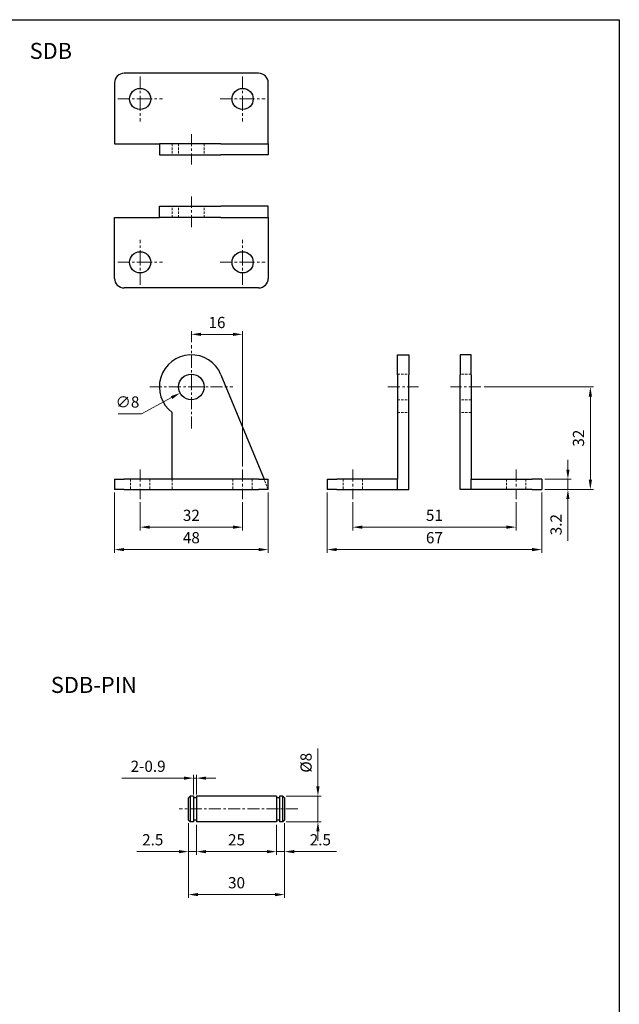
# Model space of a CAD drawing. Extents: x 9 to 694, y -27 to 458.
# Drawn here: x 507 to 694, y 151 to 458 of the extents above; entities that cross this region are included whole.
import ezdxf

# ---------------------------------------------------------------- set-up
doc = ezdxf.new("R2010")
doc.units = 0
doc.header["$LTSCALE"] = 3
doc.header["$MEASUREMENT"] = 0
doc.linetypes.add('CENTER', pattern=[2, 1.25, -0.25, 0.25, -0.25])
doc.linetypes.add('HIDDEN', pattern=[0.375, 0.25, -0.125])
doc.layers.get('0').update_dxf_attribs({"linetype": 'CONTINUOUS'})
for name, color, linetype, lineweight in [('AM_5', 5, 'CONTINUOUS', 15), ('AM_7', 1, 'CENTER', 15), ('AM_HID', 3, 'HIDDEN', 15), ('AM_VIS', 7, 'CONTINUOUS', 30)]:
    doc.layers.add(name, color=color, linetype=linetype, lineweight=lineweight)
doc.styles.add('CHINESET', font='simplex', dxfattribs={"bigfont": 'CHINESET.SHX'})
doc.dimstyles.new('AM_ISO$0', dxfattribs={"dimtxt": 3.5, "dimasz": 3, "dimexe": 1, "dimexo": 1, "dimgap": 1.5, "dimtad": 1, "dimdsep": 46, "dimtxsty": 'Standard', "dimcen": 0, "dimclrd": 256, "dimclre": 256, "dimclrt": 256, "dimadec": 0, "dimazin": 2, "dimtp": 0.1, "dimtm": 0.1, "dimtfac": 0.71, "dimtmove": 0, "dimatfit": 3, "dimfxl": 0, "dimlwd": -1, "dimlwe": -1, "dimarcsym": 0})
doc.dimstyles.new('AM_ISO$3', dxfattribs={"dimtxt": 3.5, "dimasz": 3, "dimexe": 1, "dimexo": 1, "dimgap": 1.5, "dimtad": 1, "dimtoh": 1, "dimdsep": 46, "dimtxsty": 'Standard', "dimcen": 0, "dimclrd": 256, "dimclre": 256, "dimclrt": 256, "dimadec": 0, "dimazin": 2, "dimtp": 0.1, "dimtm": 0.1, "dimtfac": 0.71, "dimtofl": 0, "dimtmove": 0, "dimatfit": 0, "dimfxl": 0, "dimlwd": -1, "dimlwe": -1, "dimarcsym": 0})

# ---------------------------------------------------------------- blocks, each defined once
blk = doc.blocks.new('*D193')
at = {"layer": 'AM_5'}
for p, q in [((536.15, 310.52), (536.15, 291.75)), ((584.15, 310.52), (584.15, 291.75)), ((539.15, 292.75), (581.15, 292.75))]:
    blk.add_line(p, q, dxfattribs=at)
for points in [[(539.15, 293.25), (539.15, 292.25), (536.15, 292.75)], [(581.15, 293.25), (581.15, 292.25), (584.15, 292.75)]]:
    blk.add_solid(points, dxfattribs=at)
at = {"layer": 'AM_5', "insert": (560.15, 296), "char_height": 3.5, "attachment_point": 5}
blk.add_mtext('48', dxfattribs=at)
blk = doc.blocks.new('*D194')
at = {"layer": 'AM_5'}
for p, q in [((544.15, 307.52), (544.15, 298.75)), ((576.15, 307.52), (576.15, 298.75)), ((547.15, 299.75), (573.15, 299.75))]:
    blk.add_line(p, q, dxfattribs=at)
for points in [[(547.15, 300.25), (547.15, 299.25), (544.15, 299.75)], [(573.15, 300.25), (573.15, 299.25), (576.15, 299.75)]]:
    blk.add_solid(points, dxfattribs=at)
at = {"layer": 'AM_5', "insert": (560.15, 303), "char_height": 3.5, "attachment_point": 5}
blk.add_mtext('32', dxfattribs=at)
blk = doc.blocks.new('*D195')
at = {"layer": 'AM_5'}
for p, q in [((610.54, 307.52), (610.54, 298.75)), ((661.54, 307.52), (661.54, 298.75)), ((613.54, 299.75), (658.54, 299.75))]:
    blk.add_line(p, q, dxfattribs=at)
for points in [[(613.54, 300.25), (613.54, 299.25), (610.54, 299.75)], [(658.54, 300.25), (658.54, 299.25), (661.54, 299.75)]]:
    blk.add_solid(points, dxfattribs=at)
at = {"layer": 'AM_5', "insert": (636.04, 303), "char_height": 3.5, "attachment_point": 5}
blk.add_mtext('51', dxfattribs=at)
blk = doc.blocks.new('*D196')
at = {"layer": 'AM_5'}
for p, q in [((602.54, 310.52), (602.54, 291.75)), ((669.54, 310.52), (669.54, 291.75)), ((605.54, 292.75), (666.54, 292.75))]:
    blk.add_line(p, q, dxfattribs=at)
for points in [[(605.54, 293.25), (605.54, 292.25), (602.54, 292.75)], [(666.54, 293.25), (666.54, 292.25), (669.54, 292.75)]]:
    blk.add_solid(points, dxfattribs=at)
at = {"layer": 'AM_5', "insert": (636.04, 296), "char_height": 3.5, "attachment_point": 5}
blk.add_mtext('67', dxfattribs=at)
blk = doc.blocks.new('*D197')
at = {"layer": 'AM_5'}
for p, q in [((677.73, 317.72), (677.73, 320.72)), ((670.54, 314.72), (678.73, 314.72)), ((677.73, 314.72), (677.73, 311.52)), ((670.54, 311.52), (678.73, 311.52)), ((677.73, 308.52), (677.73, 295.52))]:
    blk.add_line(p, q, dxfattribs=at)
for points in [[(677.23, 317.72), (678.23, 317.72), (677.73, 314.72)], [(677.23, 308.52), (678.23, 308.52), (677.73, 311.52)]]:
    blk.add_solid(points, dxfattribs=at)
at = {"layer": 'AM_5', "insert": (674.48, 300.52), "char_height": 3.5, "attachment_point": 5, "rotation": 90}
blk.add_mtext('3.2', dxfattribs=at)
blk = doc.blocks.new('*D198')
at = {"layer": 'AM_5'}
for p, q in [((651.54, 343.52), (685.73, 343.52)), ((684.73, 314.52), (684.73, 340.52)), ((670.54, 311.52), (685.73, 311.52))]:
    blk.add_line(p, q, dxfattribs=at)
for points in [[(684.23, 340.52), (685.23, 340.52), (684.73, 343.52)], [(684.23, 314.52), (685.23, 314.52), (684.73, 311.52)]]:
    blk.add_solid(points, dxfattribs=at)
at = {"layer": 'AM_5', "insert": (681.48, 327.52), "char_height": 3.5, "attachment_point": 5, "rotation": 90}
blk.add_mtext('32', dxfattribs=at)
blk = doc.blocks.new('*D199')
at = {"layer": 'AM_5'}
for p, q in [((554, 340.19), (544.61, 335.11)), ((544.61, 335.11), (537.28, 335.11))]:
    blk.add_line(p, q, dxfattribs=at)
blk.add_solid([(553.76, 340.63), (554.23, 339.75), (556.63, 341.62)], dxfattribs=at)
at = {"layer": 'AM_5', "insert": (540.2, 338.36), "char_height": 3.5, "attachment_point": 5}
blk.add_mtext('∅8', dxfattribs=at)
blk = doc.blocks.new('*D200')
at = {"layer": 'AM_5'}
for p, q in [((560.15, 357.52), (560.15, 360.92)), ((563.15, 359.92), (573.15, 359.92)), ((576.15, 318.72), (576.15, 360.92))]:
    blk.add_line(p, q, dxfattribs=at)
for points in [[(563.15, 360.42), (563.15, 359.42), (560.15, 359.92)], [(573.15, 360.42), (573.15, 359.42), (576.15, 359.92)]]:
    blk.add_solid(points, dxfattribs=at)
at = {"layer": 'AM_5', "insert": (568.15, 363.17), "char_height": 3.5, "attachment_point": 5}
blk.add_mtext('16', dxfattribs=at)
blk = doc.blocks.new('*D201')
at = {"layer": 'AM_5'}
for p, q in [((559.26, 207.32), (559.26, 184.07)), ((589.26, 207.32), (589.26, 184.07)), ((562.26, 185.07), (586.26, 185.07))]:
    blk.add_line(p, q, dxfattribs=at)
for points in [[(562.26, 185.57), (562.26, 184.57), (559.26, 185.07)], [(586.26, 185.57), (586.26, 184.57), (589.26, 185.07)]]:
    blk.add_solid(points, dxfattribs=at)
at = {"layer": 'AM_5', "insert": (574.26, 188.32), "char_height": 3.5, "attachment_point": 5}
blk.add_mtext('30', dxfattribs=at)
blk = doc.blocks.new('*D202')
at = {"layer": 'AM_5'}
for p, q in [((599.67, 218.82), (599.67, 230.65)), ((589.76, 215.82), (600.67, 215.82)), ((599.67, 207.82), (599.67, 215.82)), ((589.76, 207.82), (600.67, 207.82)), ((599.67, 204.82), (599.67, 201.82))]:
    blk.add_line(p, q, dxfattribs=at)
for points in [[(599.17, 218.82), (600.17, 218.82), (599.67, 215.82)], [(599.17, 204.82), (600.17, 204.82), (599.67, 207.82)]]:
    blk.add_solid(points, dxfattribs=at)
at = {"layer": 'AM_5', "insert": (596.42, 226.23), "char_height": 3.5, "attachment_point": 5, "rotation": 90}
blk.add_mtext('%%c8', dxfattribs=at)
blk = doc.blocks.new('*D203')
at = {"layer": 'AM_5'}
for p, q in [((559.26, 207.32), (559.26, 197.48)), ((561.76, 206.82), (561.76, 197.48)), ((556.26, 198.48), (543.09, 198.48)), ((561.76, 198.48), (559.26, 198.48)), ((564.76, 198.48), (567.76, 198.48))]:
    blk.add_line(p, q, dxfattribs=at)
for points in [[(556.26, 198.98), (556.26, 197.98), (559.26, 198.48)], [(564.76, 198.98), (564.76, 197.98), (561.76, 198.48)]]:
    blk.add_solid(points, dxfattribs=at)
at = {"layer": 'AM_5', "insert": (548.09, 201.73), "char_height": 3.5, "attachment_point": 5}
blk.add_mtext('2.5', dxfattribs=at)
blk = doc.blocks.new('*D204')
at = {"layer": 'AM_5'}
for p, q in [((561.76, 206.82), (561.76, 197.48)), ((586.76, 206.82), (586.76, 197.48)), ((564.76, 198.48), (583.76, 198.48))]:
    blk.add_line(p, q, dxfattribs=at)
for points in [[(564.76, 198.98), (564.76, 197.98), (561.76, 198.48)], [(583.76, 198.98), (583.76, 197.98), (586.76, 198.48)]]:
    blk.add_solid(points, dxfattribs=at)
at = {"layer": 'AM_5', "insert": (574.26, 201.73), "char_height": 3.5, "attachment_point": 5}
blk.add_mtext('25', dxfattribs=at)
blk = doc.blocks.new('*D205')
at = {"layer": 'AM_5'}
for p, q in [((586.76, 206.82), (586.76, 197.48)), ((589.26, 207.32), (589.26, 197.48)), ((583.76, 198.48), (580.76, 198.48)), ((586.76, 198.48), (589.26, 198.48)), ((592.26, 198.48), (605.43, 198.48))]:
    blk.add_line(p, q, dxfattribs=at)
for points in [[(583.76, 198.98), (583.76, 197.98), (586.76, 198.48)], [(592.26, 198.98), (592.26, 197.98), (589.26, 198.48)]]:
    blk.add_solid(points, dxfattribs=at)
at = {"layer": 'AM_5', "insert": (600.43, 201.73), "char_height": 3.5, "attachment_point": 5}
blk.add_mtext('2.5', dxfattribs=at)
blk = doc.blocks.new('*D206')
at = {"layer": 'AM_5'}
for p, q in [((557.86, 221.42), (538.44, 221.42)), ((560.86, 216.32), (560.86, 222.42)), ((561.76, 221.42), (560.86, 221.42)), ((561.76, 216.32), (561.76, 222.42)), ((564.76, 221.42), (567.76, 221.42))]:
    blk.add_line(p, q, dxfattribs=at)
for points in [[(557.86, 221.92), (557.86, 220.92), (560.86, 221.42)], [(564.76, 221.92), (564.76, 220.92), (561.76, 221.42)]]:
    blk.add_solid(points, dxfattribs=at)
at = {"layer": 'AM_5', "insert": (546.65, 224.67), "char_height": 3.5, "attachment_point": 5}
blk.add_mtext('2-0.9', dxfattribs=at)

msp = doc.modelspace()

# ---------------------------------------------------------------- linework, layer by layer
at = {"color": 4}
for p, q in [((9.454, 458.124), (693.776, 458.124)), ((693.776, 458.124), (693.776, 9.123))]:
    msp.add_line(p, q, dxfattribs=at)
for centre in [(544.151, 433.4), (576.151, 433.4), (544.151, 382.4), (576.151, 382.4)]:
    msp.add_circle(centre, 3.3)
at = {"layer": 'AM_7'}
for p, q in [((544.151, 440.4), (544.151, 433.4)), ((576.151, 440.4), (576.151, 433.4)), ((537.151, 433.4), (544.151, 433.4)), ((544.151, 433.4), (544.151, 433.4)), ((544.151, 433.4), (544.151, 433.4)), ((544.151, 433.4), (551.151, 433.4)), ((544.151, 433.4), (544.151, 426.4)), ((569.151, 433.4), (576.151, 433.4)), ((576.151, 433.4), (576.151, 433.4)), ((576.151, 433.4), (576.151, 433.4)), ((576.151, 433.4), (583.151, 433.4)), ((576.151, 433.4), (576.151, 426.4)), ((560.151, 422.4), (560.151, 412.9)), ((560.151, 393.4), (560.151, 402.9)), ((544.151, 382.4), (544.151, 389.4)), ((576.151, 382.4), (576.151, 389.4)), ((537.151, 382.4), (544.151, 382.4)), ((544.151, 382.4), (544.151, 382.4)), ((544.151, 382.4), (544.151, 382.4)), ((544.151, 382.4), (551.151, 382.4)), ((544.151, 375.4), (544.151, 382.4)), ((569.151, 382.4), (576.151, 382.4)), ((576.151, 382.4), (576.151, 382.4)), ((576.151, 382.4), (576.151, 382.4)), ((576.151, 382.4), (583.151, 382.4)), ((576.151, 375.4), (576.151, 382.4)), ((560.151, 343.523), (560.151, 356.523)), ((547.151, 343.523), (560.151, 343.523)), ((560.151, 343.523), (560.151, 343.523)), ((560.151, 343.523), (560.151, 343.523)), ((560.151, 343.523), (573.151, 343.523)), ((560.151, 330.523), (560.151, 343.523)), ((621.535, 343.523), (631.035, 343.523)), ((650.535, 343.523), (641.035, 343.523)), ((544.151, 317.723), (544.151, 308.523)), ((576.151, 317.723), (576.151, 308.523)), ((610.535, 317.723), (610.535, 308.523)), ((661.535, 317.723), (661.535, 308.523)), ((593.387, 211.816), (556.337, 211.816))]:
    msp.add_line(p, q, dxfattribs=at)
at = {"layer": 'AM_HID'}
for p, q in [((554.151, 419.4), (554.151, 415.9)), ((556.151, 419.4), (556.151, 415.9)), ((564.151, 419.4), (564.151, 415.9)), ((554.151, 396.4), (554.151, 399.9)), ((556.151, 396.4), (556.151, 399.9)), ((564.151, 396.4), (564.151, 399.9)), ((624.535, 347.523), (628.035, 347.523)), ((647.535, 347.523), (644.035, 347.523)), ((624.535, 339.523), (628.035, 339.523)), ((647.535, 339.523), (644.035, 339.523)), ((624.535, 335.523), (628.035, 335.523)), ((647.535, 335.523), (644.035, 335.523)), ((541.151, 314.723), (541.151, 311.523)), ((547.151, 314.723), (547.151, 311.523)), ((554.151, 314.723), (554.151, 311.523)), ((573.151, 314.723), (573.151, 311.523)), ((579.151, 314.723), (579.151, 311.523)), ((584.151, 311.523), (582.833, 314.723)), ((607.535, 314.723), (607.535, 311.523)), ((613.535, 314.723), (613.535, 311.523)), ((658.535, 314.723), (658.535, 311.523)), ((664.535, 314.723), (664.535, 311.523))]:
    msp.add_line(p, q, dxfattribs=at)
at = {"layer": 'AM_VIS'}
for p, q in [((581.151, 441.4), (539.151, 441.4)), ((536.151, 438.4), (536.151, 419.4)), ((584.151, 419.4), (584.151, 438.4)), ((536.151, 419.4), (550.151, 419.4)), ((550.151, 419.4), (550.151, 415.9)), ((569.397, 419.4), (550.151, 419.4)), ((569.397, 419.4), (582.833, 419.4)), ((582.833, 419.4), (584.151, 419.4)), ((584.151, 419.4), (584.151, 415.9)), ((550.151, 415.9), (569.397, 415.9)), ((584.151, 415.9), (569.397, 415.9)), ((550.151, 396.4), (550.151, 399.9)), ((550.151, 399.9), (569.397, 399.9)), ((584.151, 399.9), (569.397, 399.9)), ((584.151, 396.4), (584.151, 399.9)), ((536.151, 396.4), (550.151, 396.4)), ((536.151, 377.4), (536.151, 396.4)), ((569.397, 396.4), (550.151, 396.4)), ((569.397, 396.4), (582.833, 396.4)), ((582.833, 396.4), (584.151, 396.4)), ((584.151, 396.4), (584.151, 377.4)), ((581.151, 374.4), (539.151, 374.4)), ((624.535, 353.523), (628.035, 353.523)), ((624.535, 347.333), (624.535, 353.523)), ((628.035, 353.523), (628.035, 347.333)), ((647.535, 353.523), (644.035, 353.523)), ((644.035, 353.523), (644.035, 347.333)), ((647.535, 347.333), (647.535, 353.523)), ((569.397, 347.333), (582.833, 314.723)), ((624.535, 347.333), (624.535, 314.723)), ((628.035, 311.523), (628.035, 347.333)), ((644.035, 311.523), (644.035, 347.333)), ((647.535, 347.333), (647.535, 314.723)), ((554.151, 314.723), (554.151, 335.523)), ((536.151, 314.723), (536.151, 311.523)), ((536.151, 314.723), (539.151, 314.723)), ((581.151, 314.723), (539.151, 314.723)), ((581.151, 314.723), (584.151, 314.723)), ((584.151, 311.523), (584.151, 314.723)), ((602.535, 314.723), (602.535, 311.523)), ((602.535, 314.723), (605.535, 314.723)), ((624.535, 314.723), (605.535, 314.723)), ((624.535, 311.523), (624.535, 314.723)), ((647.535, 314.723), (666.535, 314.723)), ((647.535, 311.523), (647.535, 314.723)), ((669.535, 314.723), (666.535, 314.723)), ((669.535, 314.723), (669.535, 311.523)), ((539.151, 311.523), (536.151, 311.523)), ((539.151, 311.523), (581.151, 311.523)), ((584.151, 311.523), (581.151, 311.523)), ((605.535, 311.523), (602.535, 311.523)), ((605.535, 311.523), (624.535, 311.523)), ((624.535, 311.523), (628.035, 311.523)), ((647.535, 311.523), (644.035, 311.523)), ((666.535, 311.523), (647.535, 311.523)), ((666.535, 311.523), (669.535, 311.523)), ((559.26, 215.316), (559.76, 215.816)), ((559.26, 208.316), (559.26, 215.316)), ((560.86, 215.816), (559.76, 215.816)), ((559.76, 215.816), (559.76, 207.816)), ((560.86, 215.816), (560.86, 207.816)), ((561.76, 215.316), (560.86, 215.316)), ((586.76, 215.816), (561.76, 215.816)), ((561.76, 215.816), (561.76, 207.816)), ((586.76, 215.816), (586.76, 207.816)), ((587.66, 215.316), (586.76, 215.316)), ((588.76, 215.816), (587.66, 215.816)), ((587.66, 215.816), (587.66, 207.816)), ((589.26, 215.316), (588.76, 215.816)), ((588.76, 207.816), (588.76, 215.816)), ((589.26, 215.316), (589.26, 208.316)), ((559.26, 208.316), (559.76, 207.816)), ((560.86, 207.816), (559.76, 207.816)), ((561.76, 208.316), (560.86, 208.316)), ((586.76, 207.816), (561.76, 207.816)), ((587.66, 208.316), (586.76, 208.316)), ((588.76, 207.816), (587.66, 207.816)), ((589.26, 208.316), (588.76, 207.816))]:
    msp.add_line(p, q, dxfattribs=at)
msp.add_circle((560.151, 343.523), 4, dxfattribs=at)
for centre, radius, start, end in [((539.151, 438.4), 3, 90, 180), ((581.151, 438.4), 3, 0, 90), ((539.151, 377.4), 3, 180, 270), ((581.151, 377.4), 3, 270, 0), ((560.151, 343.523), 10, 22.39239, 233.1301)]:
    msp.add_arc(centre, radius, start, end, dxfattribs=at)

# ---------------------------------------------------------------- texts
at = {"style": 'CHINESET'}
for s, p in [('SDB', (509.653, 445.888)), ('SDB-PIN', (516.276, 248.009))]:
    msp.add_text(s, height=5, dxfattribs=at).set_placement(p)

# ---------------------------------------------------------------- dimensions: what is measured, and where the dimension line sits
at = {"layer": 'AM_5'}
for base, p1, p2, picture, middle in [((576.151, 359.919), (560.151, 356.523), (576.151, 317.723), '*D200', (568.151, 363.169)), ((584.151, 292.751), (536.151, 311.523), (584.151, 311.523), '*D193', (560.151, 296.001)), ((669.535, 292.751), (602.535, 311.523), (669.535, 311.523), '*D196', (636.035, 296.001)), ((576.151, 299.751), (544.151, 308.523), (576.151, 308.523), '*D194', (560.151, 303.001)), ((661.535, 299.751), (610.535, 308.523), (661.535, 308.523), '*D195', (636.035, 303.001)), ((589.26, 185.074), (559.26, 208.316), (589.26, 208.316), '*D201', (574.26, 188.324))]:
    dim = msp.add_linear_dim(base=base, p1=p1, p2=p2, dimstyle='AM_ISO$0', dxfattribs=at)
    dim.commit()
    dim.dimension.update_dxf_attribs({"geometry": picture, "text_midpoint": middle})
dim = msp.add_diameter_dim_2p(p1=(563.669, 345.428), p2=(556.634, 341.619), dimstyle='AM_ISO$3', dxfattribs=at)
dim.commit()
dim.dimension.update_dxf_attribs({"geometry": '*D199', "text_midpoint": (540.197, 335.11), "dimtype": 163})
for base, p1, p2, picture, middle in [((684.726, 343.523), (669.535, 311.523), (650.535, 343.523), '*D198', (681.476, 327.523)), ((677.726, 311.523), (669.535, 314.723), (669.535, 311.523), '*D197', (674.476, 300.523))]:
    dim = msp.add_linear_dim(base=base, p1=p1, p2=p2, angle=90, dimstyle='AM_ISO$0', dxfattribs=at)
    dim.commit()
    dim.dimension.update_dxf_attribs({"geometry": picture, "text_midpoint": middle})
dim = msp.add_linear_dim(base=(599.674, 215.816), p1=(588.76, 207.816), p2=(588.76, 215.816), angle=90, text='%%c<>', dimstyle='AM_ISO$0', dxfattribs=at)
dim.commit()
dim.dimension.update_dxf_attribs({"geometry": '*D202', "text_midpoint": (596.424, 226.233)})
dim = msp.add_linear_dim(base=(560.86, 221.416), p1=(561.76, 215.316), p2=(560.86, 215.316), text='2-<>', dimstyle='AM_ISO$0', dxfattribs=at)
dim.commit()
dim.dimension.update_dxf_attribs({"geometry": '*D206', "text_midpoint": (546.651, 224.666)})
for base, p1, p2, picture, middle in [((561.76, 198.479), (559.26, 208.316), (561.76, 207.816), '*D203', (548.093, 198.479)), ((589.26, 198.479), (586.76, 207.816), (589.26, 208.316), '*D205', (600.426, 198.479))]:
    dim = msp.add_linear_dim(base=base, p1=p1, p2=p2, dimstyle='AM_ISO$0', override={"dimtix": 1}, dxfattribs=at)
    dim.commit()
    dim.dimension.update_dxf_attribs({"geometry": picture, "text_midpoint": middle, "dimtype": 160})
dim = msp.add_linear_dim(base=(586.76, 198.479), p1=(561.76, 207.816), p2=(586.76, 207.816), dimstyle='AM_ISO$0', override={"dimtix": 1}, dxfattribs=at)
dim.commit()
dim.dimension.update_dxf_attribs({"geometry": '*D204', "text_midpoint": (574.26, 201.729)})

doc.saveas('drawing.dxf')
